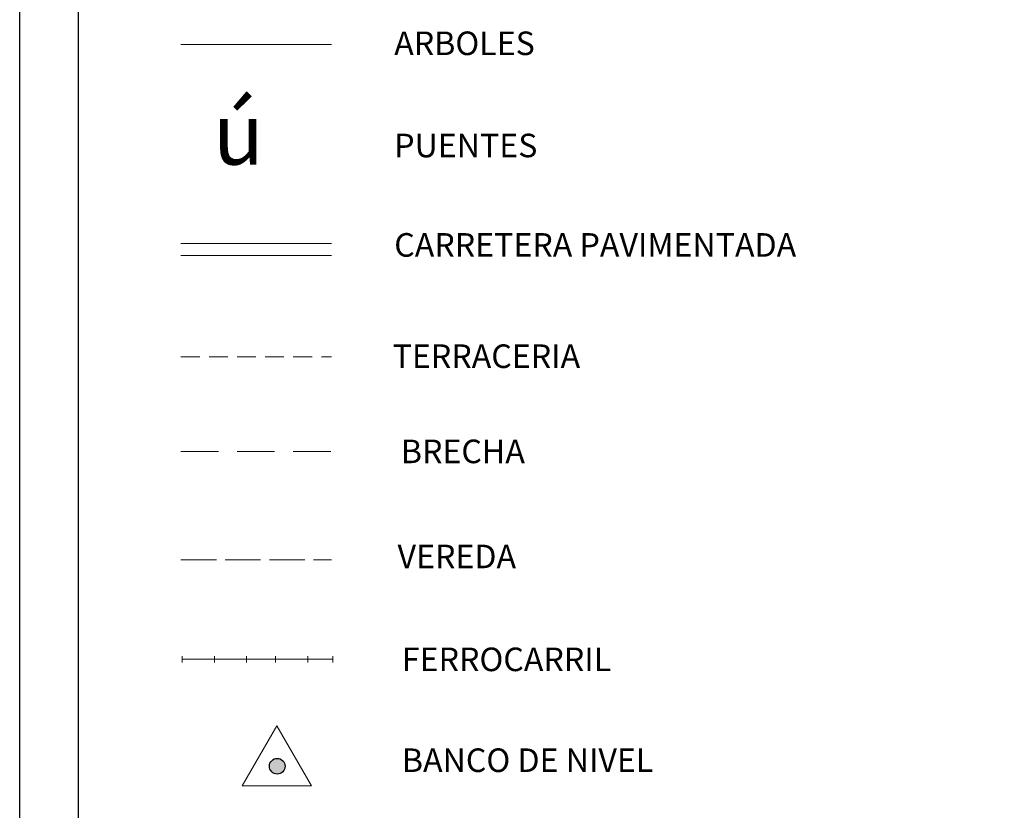
# Model space of a CAD drawing. Extents: x 504127 to 505377, y 1829900 to 1830710.
# Drawn here: x 505233 to 505299, y 1830388 to 1830442 of the extents above; entities that cross this region are included whole.
import ezdxf

# ---------------------------------------------------------------- set-up
doc = ezdxf.new("R2010")
doc.units = 0
doc.header["$MEASUREMENT"] = 0
for name, pattern in [('ACAD_ISO02W100', [15, 12, -3]), ('DASHED', [19.05, 12.7, -6.35]), ('HIDDEN', [9.525, 6.35, -3.175])]:
    doc.linetypes.add(name, pattern=pattern)
doc.layers.add('margen interno', color=7, linetype='Continuous', lineweight=25)
doc.styles.add('WMF-ESRI Environmental & Icons0', font='esri_2.ttf')
doc.linetypes.add('ZIGZAG', pattern='A,0.00254,-5.08,[131,ltypeshp.shx,S=5.08,R=0,X=-5.08,Y=0],-10.16,[131,ltypeshp.shx,S=5.08,R=180,X=5.08,Y=0],-5.08', length=20.32254)

msp = doc.modelspace()

# ---------------------------------------------------------------- hatches: boundary and pattern name
h = msp.add_hatch(color=7)
edge = h.paths.add_edge_path()
edge.add_arc((505250.062, 1830390.822), 0.534, 0, 360)

# ---------------------------------------------------------------- linework, layer by layer
msp.add_line((505236.587, 1830115.47), (505236.587, 1830554.302))
at = {"color": 3, "linetype": 'ZIGZAG', "lineweight": 9, "ltscale": 0.05}
msp.add_line((505243.531, 1830439.832), (505253.746, 1830439.832), dxfattribs=at)
at = {"color": 1, "lineweight": 18}
for p, q in [((505243.531, 1830426.307), (505253.746, 1830426.307)), ((505243.531, 1830425.491), (505253.746, 1830425.491))]:
    msp.add_line(p, q, dxfattribs=at)
at = {"linetype": 'DASHED', "lineweight": 13, "ltscale": 0.1}
msp.add_line((505243.531, 1830418.623), (505253.746, 1830418.623), dxfattribs=at)
at = {"color": 1, "linetype": 'HIDDEN', "lineweight": 5, "ltscale": 0.4}
msp.add_line((505243.531, 1830412.19), (505253.746, 1830412.19), dxfattribs=at)
at = {"linetype": 'ACAD_ISO02W100', "lineweight": 0, "ltscale": 0.2}
msp.add_line((505243.531, 1830404.831), (505253.746, 1830404.831), dxfattribs=at)
at = {"color": 1, "lineweight": 0}
for points in [[(505243.613, 1830397.864), (505243.613, 1830398.3)], [(505243.613, 1830398.082), (505253.778, 1830398.082)], [(505245.796, 1830397.864), (505245.796, 1830398.3)], [(505247.979, 1830397.864), (505247.979, 1830398.3)], [(505249.944, 1830397.864), (505249.944, 1830398.3)], [(505252.127, 1830397.864), (505252.127, 1830398.3)], [(505253.825, 1830397.864), (505253.825, 1830398.3)]]:
    msp.add_lwpolyline(points, dxfattribs=at)
at = {"lineweight": 13, "flags": 128}
msp.add_lwpolyline([(505250.04, 1830393.561), (505247.689, 1830389.489), (505252.391, 1830389.489)], close=True, dxfattribs=at)
at = {"color": 7}
msp.add_circle((505250.062, 1830390.822), 0.534, dxfattribs=at)
at = {"layer": 'margen interno', "flags": 128}
msp.add_lwpolyline([(505232.587, 1830682.172), (505367.587, 1830682.172), (505367.587, 1829927.172), (505232.587, 1829927.172)], close=True, dxfattribs=at)

# ---------------------------------------------------------------- texts
at = {"color": 7, "lineweight": 5, "style": 'WMF-ESRI Environmental & Icons0'}
msp.add_text('ú', height=4.188, dxfattribs=at).set_placement((505245.703, 1830431.67))
at = {"char_height": 1.6, "attachment_point": 1}
for s, insert in [('{\\fSwis721 LtEx BT|b0|i0|c0|p34;ARBOLES}', (505258, 1830440.705)), ('{\\fSwis721 LtEx BT|b0|i0|c0|p34;PUENTES}', (505258, 1830433.768)), ('{\\fSwis721 LtEx BT|b0|i0|c0|p34;CARRETERA PAVIMENTADA}', (505258, 1830427.017)), ('{\\fSwis721 LtEx BT|b0|i0|c0|p34;TERRACERIA}', (505257.893, 1830419.462)), ('{\\fSwis721 LtEx BT|b0|i0|c0|p34;BRECHA}', (505258.451, 1830412.999)), ('{\\fSwis721 LtEx BT|b0|i0|c0|p34;VEREDA}', (505258.225, 1830405.864)), ('{\\fSwis721 LtEx BT|b0|i0|c0|p34;FERROCARRIL}', (505258.52, 1830398.879)), ('{\\fSwis721 LtEx BT|b0|i0|c0|p34;BANCO DE NIVEL}', (505258.52, 1830392.032))]:
    msp.add_mtext(s, dxfattribs=dict(at, insert=insert))

doc.saveas('drawing.dxf')
